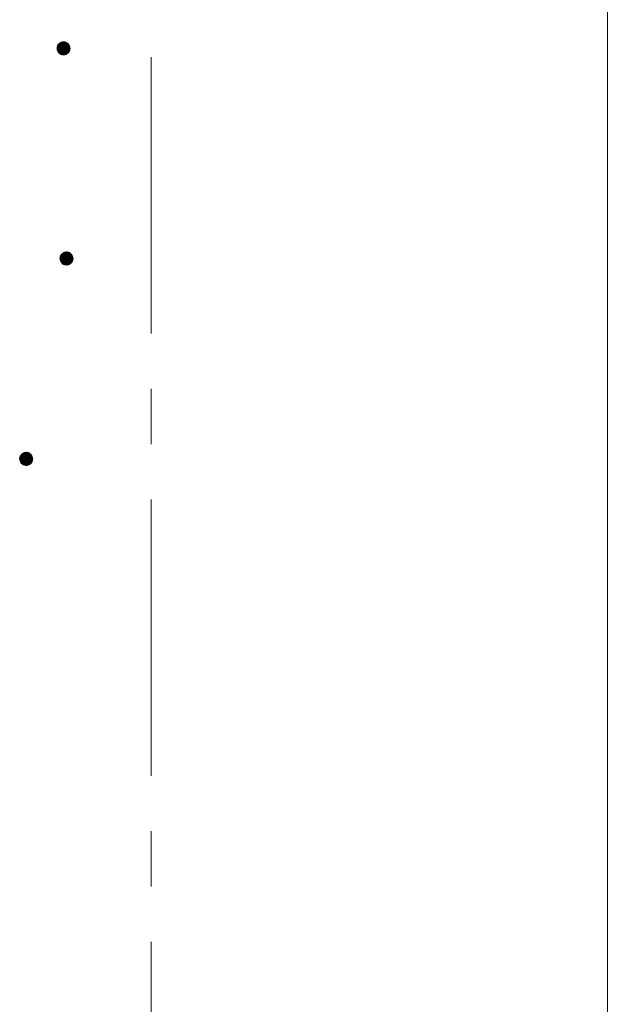
# Model space of a CAD drawing. Units: millimetres. Extents: x -765 to 1608, y -1353 to 1005.
# Drawn here: x 32 to 122, y -195 to -44 of the extents above; entities that cross this region are included whole.
import ezdxf

# ---------------------------------------------------------------- set-up
doc = ezdxf.new("R2010")
doc.units = ezdxf.units.MM
doc.header["$LTSCALE"] = 10
doc.linetypes.add('JWW_CENTER1', pattern=[6.773333, 4.233333, -0.846667, 0.846667, -0.846667])
doc.layers.add('躯体', color=7, linetype='Continuous')
doc.layers.add('通り芯', color=7, linetype='Continuous')

msp = doc.modelspace()

# ---------------------------------------------------------------- linework, layer by layer
at = {"layer": '躯体', "color": 3, "linetype": 'Continuous', "lineweight": 9}
msp.add_line((122.16, 151.21), (122.16, -647.04), dxfattribs=at)
at = {"layer": '躯体', "color": 7, "linetype": 'Continuous', "lineweight": 9}
for p, q in [((37.87, -48.2), (37.86, -48.33)), ((37.91, -48.08), (37.87, -48.2)), ((37.95, -47.97), (37.91, -48.08)), ((38.01, -47.86), (37.95, -47.97)), ((38.09, -47.75), (38.01, -47.86)), ((38.17, -47.66), (38.09, -47.75)), ((38.27, -47.58), (38.17, -47.66)), ((38.37, -47.52), (38.27, -47.58)), ((38.49, -47.46), (38.37, -47.52)), ((38.61, -47.42), (38.49, -47.46)), ((38.73, -47.4), (38.61, -47.42)), ((38.86, -47.39), (38.73, -47.4)), ((38.86, -47.39), (38.86, -49.39)), ((38.92, -47.39), (38.86, -47.39)), ((39.04, -47.41), (38.92, -47.39)), ((39.17, -47.44), (39.04, -47.41)), ((39.28, -47.49), (39.17, -47.44)), ((39.39, -47.55), (39.28, -47.49)), ((39.49, -47.62), (39.39, -47.55)), ((39.59, -47.71), (39.49, -47.62)), ((39.67, -47.8), (39.59, -47.71)), ((39.73, -47.91), (39.67, -47.8)), ((39.79, -48.02), (39.73, -47.91)), ((39.82, -48.14), (39.79, -48.02)), ((39.85, -48.27), (39.82, -48.14)), ((37.86, -48.33), (37.86, -48.39)), ((39.86, -48.39), (37.86, -48.39)), ((37.86, -48.39), (37.86, -48.52)), ((37.86, -48.52), (37.89, -48.64)), ((37.89, -48.64), (37.93, -48.76)), ((37.93, -48.76), (37.98, -48.87)), ((37.98, -48.87), (38.05, -48.98)), ((38.05, -48.98), (38.13, -49.08)), ((38.13, -49.08), (38.22, -49.16)), ((38.22, -49.16), (38.32, -49.24)), ((38.32, -49.24), (38.43, -49.3)), ((38.43, -49.3), (38.55, -49.34)), ((38.55, -49.34), (38.67, -49.37)), ((38.67, -49.37), (38.79, -49.39)), ((38.79, -49.39), (38.86, -49.39)), ((38.86, -49.39), (38.98, -49.38)), ((38.98, -49.38), (39.11, -49.36)), ((39.11, -49.36), (39.22, -49.32)), ((39.22, -49.32), (39.34, -49.27)), ((39.34, -49.27), (39.44, -49.2)), ((39.44, -49.2), (39.54, -49.12)), ((39.54, -49.12), (39.63, -49.03)), ((39.63, -49.03), (39.7, -48.93)), ((39.7, -48.93), (39.76, -48.82)), ((39.76, -48.82), (39.81, -48.7)), ((39.81, -48.7), (39.84, -48.58)), ((39.84, -48.58), (39.85, -48.45)), ((39.86, -48.39), (39.85, -48.27)), ((39.85, -48.45), (39.86, -48.39)), ((38.63, -79.84), (38.54, -79.93)), ((38.72, -79.76), (38.63, -79.84)), ((38.83, -79.69), (38.72, -79.76)), ((38.94, -79.64), (38.83, -79.69)), ((39.06, -79.6), (38.94, -79.64)), ((39.19, -79.58), (39.06, -79.6)), ((39.31, -79.57), (39.19, -79.58)), ((39.31, -79.57), (39.31, -81.57)), ((39.37, -79.57), (39.31, -79.57)), ((39.5, -79.59), (39.37, -79.57)), ((39.62, -79.62), (39.5, -79.59)), ((39.74, -79.66), (39.62, -79.62)), ((39.85, -79.72), (39.74, -79.66)), ((39.95, -79.8), (39.85, -79.72)), ((40.04, -79.88), (39.95, -79.8)), ((40.12, -79.98), (40.04, -79.88)), ((38.33, -80.38), (38.31, -80.51)), ((38.31, -80.51), (38.31, -80.57)), ((40.31, -80.57), (38.31, -80.57)), ((38.31, -80.57), (38.32, -80.69)), ((38.32, -80.69), (38.34, -80.82)), ((38.36, -80.26), (38.33, -80.38)), ((38.34, -80.82), (38.38, -80.94)), ((38.41, -80.14), (38.36, -80.26)), ((38.38, -80.94), (38.43, -81.05)), ((38.47, -80.03), (38.41, -80.14)), ((38.43, -81.05), (38.5, -81.16)), ((38.54, -79.93), (38.47, -80.03)), ((38.5, -81.16), (38.58, -81.25)), ((38.58, -81.25), (38.67, -81.34)), ((38.67, -81.34), (38.77, -81.41)), ((39.79, -81.44), (39.9, -81.38)), ((39.9, -81.38), (40, -81.3)), ((40, -81.3), (40.08, -81.21)), ((40.08, -81.21), (40.16, -81.1)), ((40.19, -80.09), (40.12, -79.98)), ((40.16, -81.1), (40.22, -80.99)), ((40.24, -80.2), (40.19, -80.09)), ((40.22, -80.99), (40.26, -80.88)), ((40.28, -80.32), (40.24, -80.2)), ((40.26, -80.88), (40.29, -80.76)), ((40.3, -80.44), (40.28, -80.32)), ((40.29, -80.76), (40.31, -80.63)), ((40.31, -80.57), (40.3, -80.44)), ((40.31, -80.63), (40.31, -80.57)), ((38.77, -81.41), (38.89, -81.47)), ((38.89, -81.47), (39, -81.52)), ((39, -81.52), (39.12, -81.55)), ((39.12, -81.55), (39.25, -81.57)), ((39.25, -81.57), (39.31, -81.57)), ((39.31, -81.57), (39.44, -81.56)), ((39.44, -81.56), (39.56, -81.54)), ((39.56, -81.54), (39.68, -81.5)), ((39.68, -81.5), (39.79, -81.44)), ((32.16, -111.06), (32.14, -111.18)), ((32.14, -111.18), (32.14, -111.24)), ((34.14, -111.24), (32.14, -111.24)), ((32.14, -111.24), (32.15, -111.37)), ((32.15, -111.37), (32.17, -111.49)), ((32.19, -110.93), (32.16, -111.06)), ((32.17, -111.49), (32.21, -111.61)), ((32.24, -110.82), (32.19, -110.93)), ((32.3, -110.71), (32.24, -110.82)), ((32.37, -110.61), (32.3, -110.71)), ((32.46, -110.51), (32.37, -110.61)), ((32.55, -110.43), (32.46, -110.51)), ((32.66, -110.37), (32.55, -110.43)), ((32.77, -110.31), (32.66, -110.37)), ((32.89, -110.27), (32.77, -110.31)), ((33.02, -110.25), (32.89, -110.27)), ((33.14, -110.24), (33.02, -110.25)), ((33.14, -110.24), (33.14, -112.24)), ((33.21, -110.25), (33.14, -110.24)), ((33.33, -110.26), (33.21, -110.25)), ((33.45, -110.29), (33.33, -110.26)), ((33.57, -110.34), (33.45, -110.29)), ((33.68, -110.4), (33.57, -110.34)), ((33.78, -110.47), (33.68, -110.4)), ((33.87, -110.56), (33.78, -110.47)), ((33.95, -110.66), (33.87, -110.56)), ((34.02, -110.76), (33.95, -110.66)), ((34.07, -110.87), (34.02, -110.76)), ((34.05, -111.67), (34.09, -111.55)), ((34.11, -110.99), (34.07, -110.87)), ((34.09, -111.55), (34.12, -111.43)), ((34.13, -111.12), (34.11, -110.99)), ((34.12, -111.43), (34.14, -111.31)), ((34.14, -111.24), (34.13, -111.12)), ((34.14, -111.31), (34.14, -111.24)), ((32.21, -111.61), (32.27, -111.72)), ((32.27, -111.72), (32.33, -111.83)), ((32.33, -111.83), (32.41, -111.93)), ((32.41, -111.93), (32.51, -112.01)), ((32.51, -112.01), (32.61, -112.09)), ((32.61, -112.09), (32.72, -112.15)), ((32.72, -112.15), (32.83, -112.19)), ((32.83, -112.19), (32.96, -112.23)), ((32.96, -112.23), (33.08, -112.24)), ((33.08, -112.24), (33.14, -112.24)), ((33.14, -112.24), (33.27, -112.24)), ((33.27, -112.24), (33.39, -112.21)), ((33.39, -112.21), (33.51, -112.17)), ((33.51, -112.17), (33.62, -112.12)), ((33.62, -112.12), (33.73, -112.05)), ((33.73, -112.05), (33.83, -111.97)), ((33.83, -111.97), (33.91, -111.88)), ((33.91, -111.88), (33.99, -111.78)), ((33.99, -111.78), (34.05, -111.67))]:
    msp.add_line(p, q, dxfattribs=at)
at = {"layer": '躯体', "color": 7, "linetype": 'Continuous', "lineweight": 0}
for p, q in [((39.84, -48.21), (37.87, -48.21)), ((39.84, -48.22), (37.87, -48.22)), ((39.84, -48.23), (37.87, -48.23)), ((39.84, -48.24), (37.87, -48.24)), ((39.83, -48.17), (37.88, -48.17)), ((39.83, -48.18), (37.88, -48.18)), ((39.83, -48.19), (37.88, -48.19)), ((39.84, -48.2), (37.88, -48.2)), ((39.82, -48.13), (37.89, -48.13)), ((39.82, -48.14), (37.89, -48.14)), ((39.83, -48.15), (37.89, -48.15)), ((39.83, -48.16), (37.89, -48.16)), ((39.81, -48.09), (37.9, -48.09)), ((39.81, -48.1), (37.9, -48.1)), ((39.81, -48.11), (37.9, -48.11)), ((39.82, -48.12), (37.9, -48.12)), ((39.8, -48.07), (37.91, -48.07)), ((39.8, -48.08), (37.91, -48.08)), ((39.79, -48.04), (37.92, -48.04)), ((39.79, -48.05), (37.92, -48.05)), ((39.8, -48.06), (37.92, -48.06)), ((39.78, -48.02), (37.93, -48.02)), ((39.79, -48.03), (37.93, -48.03)), ((39.77, -47.99), (37.94, -47.99)), ((39.77, -48), (37.94, -48)), ((39.78, -48.01), (37.94, -48.01)), ((39.76, -47.97), (37.95, -47.97)), ((39.76, -47.98), (37.95, -47.98)), ((39.75, -47.95), (37.96, -47.95)), ((39.75, -47.96), (37.96, -47.96)), ((39.74, -47.93), (37.97, -47.93)), ((39.75, -47.94), (37.97, -47.94)), ((39.73, -47.91), (37.98, -47.91)), ((39.74, -47.92), (37.98, -47.92)), ((39.72, -47.9), (37.99, -47.9)), ((39.71, -47.88), (38, -47.88)), ((39.72, -47.89), (38, -47.89)), ((39.7, -47.86), (38.01, -47.86)), ((39.71, -47.87), (38.01, -47.87)), ((39.69, -47.85), (38.02, -47.85)), ((39.68, -47.83), (38.03, -47.83)), ((39.69, -47.84), (38.03, -47.84)), ((39.67, -47.82), (38.04, -47.82)), ((39.66, -47.8), (38.05, -47.8)), ((39.67, -47.81), (38.05, -47.81)), ((39.65, -47.79), (38.06, -47.79)), ((39.64, -47.78), (38.07, -47.78)), ((39.63, -47.76), (38.08, -47.76)), ((39.63, -47.77), (38.08, -47.77)), ((39.62, -47.75), (38.09, -47.75)), ((39.61, -47.74), (38.1, -47.74)), ((39.6, -47.73), (38.11, -47.73)), ((39.59, -47.72), (38.12, -47.72)), ((39.58, -47.71), (38.13, -47.71)), ((39.57, -47.7), (38.14, -47.7)), ((39.56, -47.69), (38.15, -47.69)), ((39.55, -47.68), (38.16, -47.68)), ((39.54, -47.67), (38.17, -47.67)), ((39.53, -47.66), (38.18, -47.66)), ((39.52, -47.65), (38.19, -47.65)), ((39.51, -47.64), (38.2, -47.64)), ((39.5, -47.63), (38.22, -47.63)), ((39.49, -47.62), (38.23, -47.62)), ((39.47, -47.61), (38.24, -47.61)), ((39.46, -47.6), (38.25, -47.6)), ((39.45, -47.59), (38.26, -47.59)), ((39.43, -47.58), (38.28, -47.58)), ((39.42, -47.57), (38.29, -47.57)), ((39.4, -47.56), (38.31, -47.56)), ((39.39, -47.55), (38.33, -47.55)), ((39.37, -47.54), (38.34, -47.54)), ((39.35, -47.53), (38.36, -47.53)), ((39.34, -47.52), (38.37, -47.52)), ((39.32, -47.51), (38.39, -47.51)), ((39.3, -47.5), (38.41, -47.5)), ((39.28, -47.49), (38.44, -47.49)), ((39.26, -47.48), (38.46, -47.48)), ((39.23, -47.47), (38.48, -47.47)), ((39.21, -47.46), (38.5, -47.46)), ((39.18, -47.45), (38.54, -47.45)), ((39.15, -47.44), (38.57, -47.44)), ((39.11, -47.43), (38.6, -47.43)), ((39.07, -47.42), (38.64, -47.42)), ((39.02, -47.41), (38.69, -47.41)), ((38.94, -47.4), (38.78, -47.4)), ((39.85, -48.28), (37.86, -48.28)), ((39.85, -48.29), (37.86, -48.29)), ((39.85, -48.3), (37.86, -48.3)), ((39.85, -48.31), (37.86, -48.31)), ((39.85, -48.32), (37.86, -48.32)), ((39.85, -48.33), (37.86, -48.33)), ((39.85, -48.34), (37.86, -48.34)), ((39.85, -48.35), (37.86, -48.35)), ((39.85, -48.36), (37.86, -48.36)), ((39.85, -48.37), (37.86, -48.37)), ((39.86, -48.38), (37.86, -48.38)), ((39.86, -48.39), (37.86, -48.39)), ((39.86, -48.4), (37.86, -48.4)), ((39.86, -48.41), (37.86, -48.41)), ((39.86, -48.42), (37.86, -48.42)), ((39.86, -48.43), (37.86, -48.43)), ((39.85, -48.44), (37.86, -48.44)), ((39.85, -48.45), (37.86, -48.45)), ((39.85, -48.46), (37.86, -48.46)), ((39.85, -48.47), (37.86, -48.47)), ((39.85, -48.48), (37.86, -48.48)), ((39.85, -48.49), (37.86, -48.49)), ((39.85, -48.5), (37.86, -48.5)), ((39.85, -48.51), (37.86, -48.51)), ((39.85, -48.52), (37.86, -48.52)), ((39.84, -48.25), (37.87, -48.25)), ((39.85, -48.26), (37.87, -48.26)), ((39.85, -48.27), (37.87, -48.27)), ((39.85, -48.53), (37.87, -48.53)), ((39.84, -48.54), (37.87, -48.54)), ((39.84, -48.55), (37.87, -48.55)), ((39.84, -48.56), (37.87, -48.56)), ((39.84, -48.57), (37.87, -48.57)), ((39.84, -48.58), (37.88, -48.58)), ((39.84, -48.59), (37.88, -48.59)), ((39.83, -48.6), (37.88, -48.6)), ((39.83, -48.61), (37.88, -48.61)), ((39.83, -48.62), (37.88, -48.62)), ((39.83, -48.63), (37.89, -48.63)), ((39.82, -48.64), (37.89, -48.64)), ((39.82, -48.65), (37.89, -48.65)), ((39.82, -48.66), (37.89, -48.66)), ((39.82, -48.67), (37.9, -48.67)), ((39.81, -48.68), (37.9, -48.68)), ((39.81, -48.69), (37.9, -48.69)), ((39.81, -48.7), (37.91, -48.7)), ((39.8, -48.71), (37.91, -48.71)), ((39.8, -48.72), (37.91, -48.72)), ((39.8, -48.73), (37.92, -48.73)), ((39.79, -48.74), (37.92, -48.74)), ((39.79, -48.75), (37.92, -48.75)), ((39.79, -48.76), (37.93, -48.76)), ((39.78, -48.77), (37.93, -48.77)), ((39.78, -48.78), (37.93, -48.78)), ((39.77, -48.79), (37.94, -48.79)), ((39.77, -48.8), (37.94, -48.8)), ((39.77, -48.81), (37.95, -48.81)), ((39.76, -48.82), (37.95, -48.82)), ((39.76, -48.83), (37.96, -48.83)), ((39.75, -48.84), (37.96, -48.84)), ((39.75, -48.85), (37.97, -48.85)), ((39.74, -48.86), (37.97, -48.86)), ((39.73, -48.87), (37.98, -48.87)), ((39.73, -48.88), (37.98, -48.88)), ((39.72, -48.89), (37.99, -48.89)), ((39.72, -48.9), (37.99, -48.9)), ((39.71, -48.91), (38, -48.91)), ((39.71, -48.92), (38.01, -48.92)), ((39.7, -48.93), (38.01, -48.93)), ((39.69, -48.94), (38.02, -48.94)), ((39.69, -48.95), (38.03, -48.95)), ((39.68, -48.96), (38.03, -48.96)), ((39.67, -48.97), (38.04, -48.97)), ((39.66, -48.98), (38.05, -48.98)), ((39.66, -48.99), (38.05, -48.99)), ((39.65, -49), (38.06, -49)), ((39.64, -49.01), (38.07, -49.01)), ((39.64, -49.02), (38.08, -49.02)), ((39.63, -49.03), (38.09, -49.03)), ((39.62, -49.04), (38.09, -49.04)), ((39.61, -49.05), (38.1, -49.05)), ((39.6, -49.06), (38.11, -49.06)), ((39.59, -49.07), (38.12, -49.07)), ((39.58, -49.08), (38.13, -49.08)), ((39.57, -49.09), (38.14, -49.09)), ((39.56, -49.1), (38.15, -49.1)), ((39.55, -49.11), (38.16, -49.11)), ((39.54, -49.12), (38.17, -49.12)), ((39.53, -49.13), (38.18, -49.13)), ((39.52, -49.14), (38.19, -49.14)), ((39.51, -49.15), (38.2, -49.15)), ((39.5, -49.16), (38.21, -49.16)), ((39.49, -49.17), (38.23, -49.17)), ((39.47, -49.18), (38.24, -49.18)), ((39.46, -49.19), (38.25, -49.19)), ((39.45, -49.2), (38.27, -49.2)), ((39.43, -49.21), (38.28, -49.21)), ((39.42, -49.22), (38.29, -49.22)), ((39.4, -49.23), (38.31, -49.23)), ((39.39, -49.24), (38.32, -49.24)), ((39.37, -49.25), (38.34, -49.25)), ((39.36, -49.26), (38.36, -49.26)), ((39.34, -49.27), (38.38, -49.27)), ((39.32, -49.28), (38.39, -49.28)), ((39.3, -49.29), (38.41, -49.29)), ((39.28, -49.3), (38.43, -49.3)), ((39.26, -49.31), (38.46, -49.31)), ((39.23, -49.32), (38.48, -49.32)), ((39.21, -49.33), (38.51, -49.33)), ((39.18, -49.34), (38.53, -49.34)), ((39.15, -49.35), (38.56, -49.35)), ((39.12, -49.36), (38.6, -49.36)), ((39.07, -49.37), (38.64, -49.37)), ((39.02, -49.38), (38.69, -49.38)), ((38.94, -49.39), (38.77, -49.39)), ((40.04, -79.88), (38.58, -79.88)), ((40.05, -79.89), (38.58, -79.89)), ((40.03, -79.87), (38.59, -79.87)), ((40.02, -79.86), (38.6, -79.86)), ((40.01, -79.85), (38.61, -79.85)), ((40, -79.84), (38.62, -79.84)), ((39.99, -79.83), (38.63, -79.83)), ((39.98, -79.82), (38.65, -79.82)), ((39.96, -79.81), (38.66, -79.81)), ((39.95, -79.8), (38.67, -79.8)), ((39.94, -79.79), (38.68, -79.79)), ((39.93, -79.78), (38.69, -79.78)), ((39.91, -79.77), (38.71, -79.77)), ((39.9, -79.76), (38.72, -79.76)), ((39.89, -79.75), (38.73, -79.75)), ((39.87, -79.74), (38.75, -79.74)), ((39.86, -79.73), (38.76, -79.73)), ((39.85, -79.72), (38.78, -79.72)), ((39.83, -79.71), (38.8, -79.71)), ((39.81, -79.7), (38.81, -79.7)), ((39.79, -79.69), (38.83, -79.69)), ((39.77, -79.68), (38.85, -79.68)), ((39.75, -79.67), (38.87, -79.67)), ((39.74, -79.66), (38.89, -79.66)), ((39.71, -79.65), (38.91, -79.65)), ((39.69, -79.64), (38.93, -79.64)), ((39.66, -79.63), (38.96, -79.63)), ((39.64, -79.62), (38.99, -79.62)), ((39.6, -79.61), (39.02, -79.61)), ((39.57, -79.6), (39.05, -79.6)), ((39.53, -79.59), (39.1, -79.59)), ((39.48, -79.58), (39.15, -79.58)), ((39.4, -79.57), (39.23, -79.57)), ((40.31, -80.49), (38.31, -80.49)), ((40.31, -80.5), (38.31, -80.5)), ((40.31, -80.51), (38.31, -80.51)), ((40.31, -80.52), (38.31, -80.52)), ((40.31, -80.53), (38.31, -80.53)), ((40.31, -80.54), (38.31, -80.54)), ((40.31, -80.55), (38.31, -80.55)), ((40.31, -80.56), (38.31, -80.56)), ((40.31, -80.57), (38.31, -80.57)), ((40.31, -80.58), (38.31, -80.58)), ((40.31, -80.59), (38.31, -80.59)), ((40.31, -80.6), (38.31, -80.6)), ((40.31, -80.61), (38.31, -80.61)), ((40.31, -80.62), (38.31, -80.62)), ((40.31, -80.63), (38.31, -80.63)), ((40.3, -80.41), (38.32, -80.41)), ((40.3, -80.42), (38.32, -80.42)), ((40.3, -80.43), (38.32, -80.43)), ((40.3, -80.44), (38.32, -80.44)), ((40.3, -80.45), (38.32, -80.45)), ((40.3, -80.46), (38.32, -80.46)), ((40.3, -80.47), (38.32, -80.47)), ((40.31, -80.48), (38.32, -80.48)), ((40.31, -80.64), (38.32, -80.64)), ((40.31, -80.65), (38.32, -80.65)), ((40.3, -80.66), (38.32, -80.66)), ((40.3, -80.67), (38.32, -80.67)), ((40.3, -80.68), (38.32, -80.68)), ((40.3, -80.69), (38.32, -80.69)), ((40.3, -80.7), (38.32, -80.7)), ((40.3, -80.71), (38.32, -80.71)), ((40.3, -80.72), (38.32, -80.72)), ((40.29, -80.36), (38.33, -80.36)), ((40.29, -80.37), (38.33, -80.37)), ((40.29, -80.38), (38.33, -80.38)), ((40.29, -80.39), (38.33, -80.39)), ((40.3, -80.4), (38.33, -80.4)), ((40.3, -80.73), (38.33, -80.73)), ((40.29, -80.74), (38.33, -80.74)), ((40.29, -80.75), (38.33, -80.75)), ((40.29, -80.76), (38.33, -80.76)), ((40.29, -80.77), (38.33, -80.77)), ((40.28, -80.32), (38.34, -80.32)), ((40.28, -80.33), (38.34, -80.33)), ((40.28, -80.34), (38.34, -80.34)), ((40.29, -80.35), (38.34, -80.35)), ((40.29, -80.78), (38.34, -80.78)), ((40.28, -80.79), (38.34, -80.79)), ((40.28, -80.8), (38.34, -80.8)), ((40.28, -80.81), (38.34, -80.81)), ((40.28, -80.82), (38.34, -80.82)), ((40.27, -80.28), (38.35, -80.28)), ((40.27, -80.29), (38.35, -80.29)), ((40.27, -80.3), (38.35, -80.3)), ((40.28, -80.31), (38.35, -80.31)), ((40.27, -80.83), (38.35, -80.83)), ((40.27, -80.84), (38.35, -80.84)), ((40.27, -80.85), (38.35, -80.85)), ((40.26, -80.25), (38.36, -80.25)), ((40.26, -80.26), (38.36, -80.26)), ((40.26, -80.27), (38.36, -80.27)), ((40.27, -80.86), (38.36, -80.86)), ((40.26, -80.87), (38.36, -80.87)), ((40.26, -80.88), (38.36, -80.88)), ((40.25, -80.22), (38.37, -80.22)), ((40.25, -80.23), (38.37, -80.23)), ((40.25, -80.24), (38.37, -80.24)), ((40.26, -80.89), (38.37, -80.89)), ((40.25, -80.9), (38.37, -80.9)), ((40.25, -80.91), (38.37, -80.91)), ((40.24, -80.2), (38.38, -80.2)), ((40.24, -80.21), (38.38, -80.21)), ((40.24, -80.92), (38.38, -80.92)), ((40.24, -80.93), (38.38, -80.93)), ((40.24, -80.94), (38.38, -80.94)), ((40.23, -80.17), (38.39, -80.17)), ((40.23, -80.18), (38.39, -80.18)), ((40.24, -80.19), (38.39, -80.19)), ((40.23, -80.95), (38.39, -80.95)), ((40.23, -80.96), (38.39, -80.96)), ((40.22, -80.15), (38.4, -80.15)), ((40.22, -80.16), (38.4, -80.16)), ((40.22, -80.97), (38.4, -80.97)), ((40.22, -80.98), (38.4, -80.98)), ((40.21, -80.13), (38.41, -80.13)), ((40.21, -80.14), (38.41, -80.14)), ((40.22, -80.99), (38.41, -80.99)), ((40.21, -81), (38.41, -81)), ((40.2, -80.11), (38.42, -80.11)), ((40.2, -80.12), (38.42, -80.12)), ((40.21, -81.01), (38.42, -81.01)), ((40.2, -81.02), (38.42, -81.02)), ((40.19, -80.09), (38.43, -80.09)), ((40.19, -80.1), (38.43, -80.1)), ((40.19, -81.03), (38.43, -81.03)), ((40.19, -81.04), (38.43, -81.04)), ((40.18, -80.07), (38.44, -80.07)), ((40.19, -80.08), (38.44, -80.08)), ((40.18, -81.05), (38.44, -81.05)), ((40.18, -81.06), (38.44, -81.06)), ((40.17, -80.06), (38.45, -80.06)), ((40.17, -81.07), (38.45, -81.07)), ((40.16, -80.04), (38.46, -80.04)), ((40.17, -80.05), (38.46, -80.05)), ((40.17, -81.08), (38.46, -81.08)), ((40.16, -81.09), (38.46, -81.09)), ((40.15, -80.02), (38.47, -80.02)), ((40.15, -80.03), (38.47, -80.03)), ((40.16, -81.1), (38.47, -81.1)), ((40.15, -81.11), (38.47, -81.11)), ((40.14, -80.01), (38.48, -80.01)), ((40.14, -81.12), (38.48, -81.12)), ((40.13, -79.99), (38.49, -79.99)), ((40.13, -80), (38.49, -80)), ((40.13, -81.13), (38.49, -81.13)), ((40.13, -81.14), (38.49, -81.14)), ((40.12, -79.98), (38.5, -79.98)), ((40.12, -81.15), (38.5, -81.15)), ((40.11, -79.97), (38.51, -79.97)), ((40.11, -81.16), (38.51, -81.16)), ((40.1, -79.95), (38.52, -79.95)), ((40.11, -79.96), (38.52, -79.96)), ((40.1, -81.17), (38.52, -81.17)), ((40.1, -81.18), (38.52, -81.18)), ((40.09, -79.94), (38.53, -79.94)), ((40.09, -81.19), (38.53, -81.19)), ((40.08, -79.93), (38.54, -79.93)), ((40.08, -81.2), (38.54, -81.2)), ((40.07, -79.92), (38.55, -79.92)), ((40.07, -81.21), (38.55, -81.21)), ((40.06, -79.91), (38.56, -79.91)), ((40.06, -81.22), (38.56, -81.22)), ((40.06, -79.9), (38.57, -79.9)), ((40.06, -81.23), (38.57, -81.23)), ((40.05, -81.24), (38.57, -81.24)), ((40.04, -81.25), (38.58, -81.25)), ((40.03, -81.26), (38.59, -81.26)), ((40.02, -81.27), (38.6, -81.27)), ((40.01, -81.28), (38.61, -81.28)), ((40, -81.29), (38.62, -81.29)), ((39.99, -81.3), (38.64, -81.3)), ((39.98, -81.31), (38.65, -81.31)), ((39.96, -81.32), (38.66, -81.32)), ((39.95, -81.33), (38.67, -81.33)), ((39.94, -81.34), (38.68, -81.34)), ((39.93, -81.35), (38.69, -81.35)), ((39.92, -81.36), (38.71, -81.36)), ((39.9, -81.37), (38.72, -81.37)), ((39.89, -81.38), (38.73, -81.38)), ((39.87, -81.39), (38.75, -81.39)), ((39.86, -81.4), (38.76, -81.4)), ((39.84, -81.41), (38.78, -81.41)), ((39.83, -81.42), (38.79, -81.42)), ((39.81, -81.43), (38.81, -81.43)), ((39.79, -81.44), (38.83, -81.44)), ((39.77, -81.45), (38.85, -81.45)), ((39.75, -81.46), (38.87, -81.46)), ((39.73, -81.47), (38.89, -81.47)), ((39.71, -81.48), (38.91, -81.48)), ((39.69, -81.49), (38.94, -81.49)), ((39.66, -81.5), (38.96, -81.5)), ((39.63, -81.51), (38.99, -81.51)), ((39.6, -81.52), (39.02, -81.52)), ((39.57, -81.53), (39.06, -81.53)), ((39.53, -81.54), (39.1, -81.54)), ((39.47, -81.55), (39.14, -81.55)), ((39.39, -81.56), (39.22, -81.56)), ((34.14, -111.18), (32.14, -111.18)), ((34.14, -111.19), (32.14, -111.19)), ((34.14, -111.2), (32.14, -111.2)), ((34.14, -111.21), (32.14, -111.21)), ((34.14, -111.22), (32.14, -111.22)), ((34.14, -111.23), (32.14, -111.23)), ((34.14, -111.24), (32.14, -111.24)), ((34.14, -111.25), (32.14, -111.25)), ((34.14, -111.26), (32.14, -111.26)), ((34.14, -111.27), (32.14, -111.27)), ((34.14, -111.28), (32.14, -111.28)), ((34.13, -111.1), (32.15, -111.1)), ((34.13, -111.11), (32.15, -111.11)), ((34.13, -111.12), (32.15, -111.12)), ((34.14, -111.13), (32.15, -111.13)), ((34.14, -111.14), (32.15, -111.14)), ((34.14, -111.15), (32.15, -111.15)), ((34.14, -111.16), (32.15, -111.16)), ((34.14, -111.17), (32.15, -111.17)), ((34.14, -111.29), (32.15, -111.29)), ((34.14, -111.3), (32.15, -111.3)), ((34.14, -111.31), (32.15, -111.31)), ((34.14, -111.32), (32.15, -111.32)), ((34.14, -111.33), (32.15, -111.33)), ((34.14, -111.34), (32.15, -111.34)), ((34.14, -111.35), (32.15, -111.35)), ((34.13, -111.36), (32.15, -111.36)), ((34.13, -111.37), (32.15, -111.37)), ((34.13, -111.38), (32.15, -111.38)), ((34.13, -111.39), (32.15, -111.39)), ((34.12, -111.04), (32.16, -111.04)), ((34.12, -111.05), (32.16, -111.05)), ((34.12, -111.06), (32.16, -111.06)), ((34.13, -111.07), (32.16, -111.07)), ((34.13, -111.08), (32.16, -111.08)), ((34.13, -111.09), (32.16, -111.09)), ((34.13, -111.4), (32.16, -111.4)), ((34.13, -111.41), (32.16, -111.41)), ((34.13, -111.42), (32.16, -111.42)), ((34.13, -111.43), (32.16, -111.43)), ((34.12, -111.44), (32.16, -111.44)), ((34.11, -111.01), (32.17, -111.01)), ((34.12, -111.02), (32.17, -111.02)), ((34.12, -111.03), (32.17, -111.03)), ((34.12, -111.45), (32.17, -111.45)), ((34.12, -111.46), (32.17, -111.46)), ((34.12, -111.47), (32.17, -111.47)), ((34.11, -111.48), (32.17, -111.48)), ((34.11, -111.49), (32.17, -111.49)), ((34.1, -110.97), (32.18, -110.97)), ((34.11, -110.98), (32.18, -110.98)), ((34.11, -110.99), (32.18, -110.99)), ((34.11, -111), (32.18, -111)), ((34.11, -111.5), (32.18, -111.5)), ((34.1, -111.51), (32.18, -111.51)), ((34.1, -111.52), (32.18, -111.52)), ((34.09, -110.93), (32.19, -110.93)), ((34.09, -110.94), (32.19, -110.94)), ((34.1, -110.95), (32.19, -110.95)), ((34.1, -110.96), (32.19, -110.96)), ((34.1, -111.53), (32.19, -111.53)), ((34.1, -111.54), (32.19, -111.54)), ((34.09, -111.55), (32.19, -111.55)), ((34.08, -110.91), (32.2, -110.91)), ((34.09, -110.92), (32.2, -110.92)), ((34.07, -110.88), (32.21, -110.88)), ((34.08, -110.89), (32.21, -110.89)), ((34.08, -110.9), (32.21, -110.9)), ((34.06, -110.86), (32.22, -110.86)), ((34.07, -110.87), (32.22, -110.87)), ((34.05, -110.83), (32.23, -110.83)), ((34.05, -110.84), (32.23, -110.84)), ((34.06, -110.85), (32.23, -110.85)), ((34.04, -110.81), (32.24, -110.81)), ((34.05, -110.82), (32.24, -110.82)), ((34.03, -110.79), (32.25, -110.79)), ((34.04, -110.8), (32.25, -110.8)), ((34.02, -110.77), (32.26, -110.77)), ((34.03, -110.78), (32.26, -110.78)), ((34.02, -110.76), (32.27, -110.76)), ((34, -110.74), (32.28, -110.74)), ((34.01, -110.75), (32.28, -110.75)), ((33.99, -110.72), (32.29, -110.72)), ((34, -110.73), (32.29, -110.73)), ((33.98, -110.7), (32.3, -110.7)), ((33.99, -110.71), (32.3, -110.71)), ((33.97, -110.69), (32.31, -110.69)), ((33.97, -110.68), (32.32, -110.68)), ((33.95, -110.66), (32.33, -110.66)), ((33.96, -110.67), (32.33, -110.67)), ((33.95, -110.65), (32.34, -110.65)), ((33.94, -110.64), (32.35, -110.64)), ((33.92, -110.62), (32.36, -110.62)), ((33.93, -110.63), (32.36, -110.63)), ((33.91, -110.61), (32.37, -110.61)), ((33.9, -110.6), (32.38, -110.6)), ((33.9, -110.59), (32.39, -110.59)), ((33.89, -110.58), (32.4, -110.58)), ((33.88, -110.57), (32.41, -110.57)), ((33.87, -110.56), (32.42, -110.56)), ((33.86, -110.55), (32.43, -110.55)), ((33.84, -110.53), (32.44, -110.53)), ((33.85, -110.54), (32.44, -110.54)), ((33.83, -110.52), (32.45, -110.52)), ((33.82, -110.51), (32.47, -110.51)), ((33.81, -110.5), (32.48, -110.5)), ((33.8, -110.49), (32.49, -110.49)), ((33.79, -110.48), (32.5, -110.48)), ((33.77, -110.47), (32.51, -110.47)), ((33.76, -110.46), (32.53, -110.46)), ((33.75, -110.45), (32.54, -110.45)), ((33.73, -110.44), (32.55, -110.44)), ((33.72, -110.43), (32.56, -110.43)), ((33.7, -110.42), (32.58, -110.42)), ((33.69, -110.41), (32.6, -110.41)), ((33.68, -110.4), (32.61, -110.4)), ((33.66, -110.39), (32.63, -110.39)), ((33.64, -110.38), (32.64, -110.38)), ((33.62, -110.37), (32.66, -110.37)), ((33.6, -110.36), (32.68, -110.36)), ((33.59, -110.35), (32.7, -110.35)), ((33.57, -110.34), (32.72, -110.34)), ((33.54, -110.33), (32.74, -110.33)), ((33.52, -110.32), (32.76, -110.32)), ((33.49, -110.31), (32.79, -110.31)), ((33.47, -110.3), (32.82, -110.3)), ((33.44, -110.29), (32.85, -110.29)), ((33.4, -110.28), (32.88, -110.28)), ((33.36, -110.27), (32.93, -110.27)), ((33.31, -110.26), (32.98, -110.26)), ((33.23, -110.25), (33.06, -110.25)), ((34.09, -111.56), (32.2, -111.56)), ((34.09, -111.57), (32.2, -111.57)), ((34.08, -111.58), (32.2, -111.58)), ((34.08, -111.59), (32.21, -111.59)), ((34.08, -111.6), (32.21, -111.6)), ((34.07, -111.61), (32.21, -111.61)), ((34.07, -111.62), (32.22, -111.62)), ((34.06, -111.63), (32.22, -111.63)), ((34.06, -111.64), (32.23, -111.64)), ((34.06, -111.65), (32.23, -111.65)), ((34.05, -111.66), (32.23, -111.66)), ((34.05, -111.67), (32.24, -111.67)), ((34.04, -111.68), (32.24, -111.68)), ((34.04, -111.69), (32.25, -111.69)), ((34.03, -111.7), (32.25, -111.7)), ((34.03, -111.71), (32.26, -111.71)), ((34.02, -111.72), (32.26, -111.72)), ((34.01, -111.73), (32.27, -111.73)), ((34.01, -111.74), (32.27, -111.74)), ((34, -111.75), (32.28, -111.75)), ((34, -111.76), (32.29, -111.76)), ((33.99, -111.77), (32.29, -111.77)), ((33.99, -111.78), (32.3, -111.78)), ((33.98, -111.79), (32.31, -111.79)), ((33.97, -111.8), (32.31, -111.8)), ((33.97, -111.81), (32.32, -111.81)), ((33.96, -111.82), (32.33, -111.82)), ((33.95, -111.83), (32.33, -111.83)), ((33.94, -111.84), (32.34, -111.84)), ((33.94, -111.85), (32.35, -111.85)), ((33.93, -111.86), (32.36, -111.86)), ((33.92, -111.87), (32.36, -111.87)), ((33.91, -111.88), (32.37, -111.88)), ((33.91, -111.89), (32.38, -111.89)), ((33.9, -111.9), (32.39, -111.9)), ((33.89, -111.91), (32.4, -111.91)), ((33.88, -111.92), (32.41, -111.92)), ((33.87, -111.93), (32.41, -111.93)), ((33.86, -111.94), (32.42, -111.94)), ((33.85, -111.95), (32.44, -111.95)), ((33.84, -111.96), (32.45, -111.96)), ((33.83, -111.97), (32.46, -111.97)), ((33.82, -111.98), (32.47, -111.98)), ((33.81, -111.99), (32.48, -111.99)), ((33.8, -112), (32.49, -112)), ((33.78, -112.01), (32.5, -112.01)), ((33.77, -112.02), (32.51, -112.02)), ((33.76, -112.03), (32.53, -112.03)), ((33.75, -112.04), (32.54, -112.04)), ((33.74, -112.05), (32.55, -112.05)), ((33.72, -112.06), (32.57, -112.06)), ((33.71, -112.07), (32.58, -112.07)), ((33.69, -112.08), (32.59, -112.08)), ((33.67, -112.09), (32.61, -112.09)), ((33.66, -112.1), (32.63, -112.1)), ((33.64, -112.11), (32.64, -112.11)), ((33.63, -112.12), (32.66, -112.12)), ((33.61, -112.13), (32.68, -112.13)), ((33.58, -112.14), (32.7, -112.14)), ((33.56, -112.15), (32.72, -112.15)), ((33.54, -112.16), (32.74, -112.16)), ((33.52, -112.17), (32.77, -112.17)), ((33.49, -112.18), (32.79, -112.18)), ((33.46, -112.19), (32.82, -112.19)), ((33.43, -112.2), (32.85, -112.2)), ((33.4, -112.21), (32.89, -112.21)), ((33.36, -112.22), (32.93, -112.22)), ((33.31, -112.23), (32.98, -112.23)), ((33.22, -112.24), (33.06, -112.24))]:
    msp.add_line(p, q, dxfattribs=at)
at = {"layer": '通り芯', "color": 7, "linetype": 'JWW_CENTER1', "lineweight": 9}
msp.add_line((52.26, 221.21), (52.26, -719.29), dxfattribs=at)

doc.saveas('drawing.dxf')
